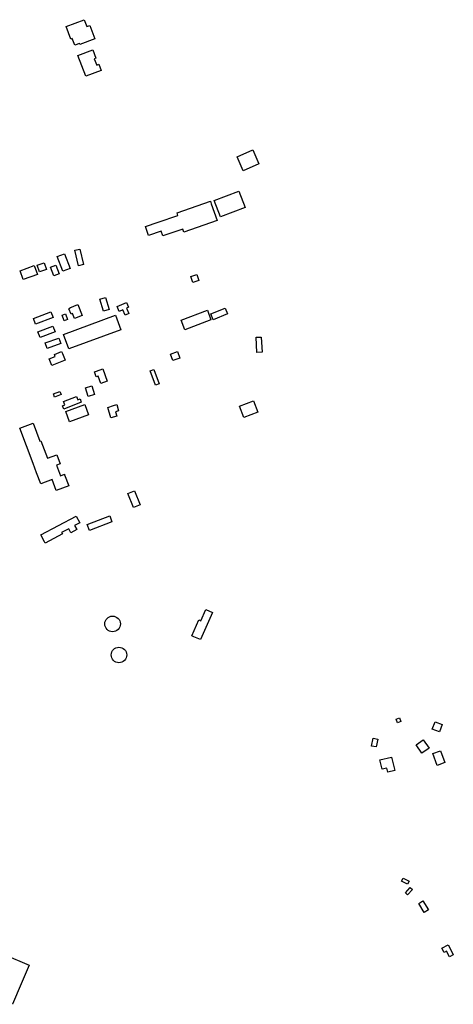
# Model space of a CAD drawing. Units: inches. Extents: x 487267 to 506357, y 6716112 to 6745026.
# Drawn here: x 496260 to 496712, y 6733429 to 6734455 of the extents above; entities that cross this region are included whole.
import ezdxf

# ---------------------------------------------------------------- set-up
doc = ezdxf.new("R2010")
doc.units = ezdxf.units.IN
doc.header["$MEASUREMENT"] = 0
doc.layers.add('DBO.Building_Footprint', color=10, linetype='Continuous')

msp = doc.modelspace()

# ---------------------------------------------------------------- linework, layer by layer
at = {"layer": 'DBO.Building_Footprint'}
for points in [[(496327.4989, 6734455.1536), (496330.2351, 6734447.971), (496333.2715, 6734449.1388), (496338.6099, 6734435.2589), (496322.9944, 6734429.253), (496322.5765, 6734430.3396), (496317.6129, 6734428.4487), (496314.927, 6734435.4996), (496313.5252, 6734434.9656), (496308.5801, 6734447.9465)], [(496327.4989, 6734455.1536), (496330.2351, 6734447.971), (496333.2715, 6734449.1388), (496338.6099, 6734435.2589), (496322.9944, 6734429.253), (496322.5765, 6734430.3396), (496317.6129, 6734428.4487), (496314.927, 6734435.4996), (496313.5252, 6734434.9656), (496308.5801, 6734447.9465)], [(496336.4119, 6734423.6718), (496339.5749, 6734415.2118), (496337.9356, 6734414.4054), (496340.6279, 6734407.8742), (496342.7678, 6734408.6974), (496345.1808, 6734402.2266), (496329.0362, 6734396.1339), (496320.8372, 6734417.8078)], [(496336.4119, 6734423.6718), (496339.5749, 6734415.2118), (496337.9356, 6734414.4054), (496340.6279, 6734407.8742), (496342.7678, 6734408.6974), (496345.1808, 6734402.2266), (496329.0362, 6734396.1339), (496320.8372, 6734417.8078)], [(496486.7763, 6734312.2559), (496503.3403, 6734319.4187), (496509.5922, 6734304.9613), (496493.0282, 6734297.7985)], [(496486.7763, 6734312.2559), (496503.3403, 6734319.4187), (496509.5922, 6734304.9613), (496493.0282, 6734297.7985)], [(496463.0278, 6734266.6983), (496488.6472, 6734276.4802), (496495.1635, 6734259.4138), (496469.5441, 6734249.6318)], [(496463.0278, 6734266.6983), (496488.6472, 6734276.4802), (496495.1635, 6734259.4138), (496469.5441, 6734249.6318)], [(496465.8934, 6734245.7559), (496431.2116, 6734233.836), (496430.1396, 6734236.9547), (496409.3126, 6734229.7965), (496407.6297, 6734234.6928), (496394.4822, 6734230.1742), (496391.2603, 6734239.5485), (496404.4077, 6734244.0674), (496425.2348, 6734251.2254), (496424.2656, 6734254.0452), (496458.9476, 6734265.9651), (496459.9166, 6734263.1455)], [(496465.8934, 6734245.7559), (496431.2116, 6734233.836), (496430.1396, 6734236.9547), (496409.3126, 6734229.7965), (496407.6297, 6734234.6928), (496394.4822, 6734230.1742), (496391.2603, 6734239.5485), (496404.4077, 6734244.0674), (496425.2348, 6734251.2254), (496424.2656, 6734254.0452), (496458.9476, 6734265.9651), (496459.9166, 6734263.1455)], [(496321.6485, 6734198.6895), (496317.7906, 6734214.8355), (496323.0727, 6734216.0977), (496326.9306, 6734199.9517)], [(496321.6485, 6734198.6895), (496317.7906, 6734214.8355), (496323.0727, 6734216.0977), (496326.9306, 6734199.9517)], [(496305.3155, 6734193.026), (496299.4118, 6734208.4008), (496307.0648, 6734211.3395), (496312.9685, 6734195.9646)], [(496305.3155, 6734193.026), (496299.4118, 6734208.4008), (496307.0648, 6734211.3395), (496312.9685, 6734195.9646)], [(496264.0339, 6734184.2816), (496260.7071, 6734193.5918), (496275.4228, 6734198.8502), (496278.7496, 6734189.54)], [(496264.0339, 6734184.2816), (496260.7071, 6734193.5918), (496275.4228, 6734198.8502), (496278.7496, 6734189.54)], [(496278.6023, 6734199.3308), (496285.8239, 6734201.6556), (496288.07, 6734194.6784), (496280.8484, 6734192.3536)], [(496278.6023, 6734199.3308), (496285.8239, 6734201.6556), (496288.07, 6734194.6784), (496280.8484, 6734192.3536)], [(496292.282, 6734197.3021), (496297.9819, 6734199.4533), (496301.4203, 6734190.3427), (496295.7203, 6734188.1915)], [(496292.282, 6734197.3021), (496297.9819, 6734199.4533), (496301.4203, 6734190.3427), (496295.7203, 6734188.1915)], [(496438.5285, 6734187.6086), (496444.8387, 6734189.6458), (496446.8468, 6734183.4258), (496440.5366, 6734181.3885)], [(496438.5285, 6734187.6086), (496444.8387, 6734189.6458), (496446.8468, 6734183.4258), (496440.5366, 6734181.3885)], [(496347.6295, 6734151.3933), (496343.8988, 6734163.7758), (496349.6505, 6734165.5086), (496353.3811, 6734153.1261)], [(496347.6295, 6734151.3933), (496343.8988, 6734163.7758), (496349.6505, 6734165.5086), (496353.3811, 6734153.1261)], [(496320.7923, 6734158.3801), (496325.5309, 6734147.0342), (496317.4314, 6734143.6514), (496315.2068, 6734148.978), (496313.7852, 6734148.3843), (496311.5282, 6734153.7884), (496312.9497, 6734154.3821), (496312.6928, 6734154.9973)], [(496320.7923, 6734158.3801), (496325.5309, 6734147.0342), (496317.4314, 6734143.6514), (496315.2068, 6734148.978), (496313.7852, 6734148.3843), (496311.5282, 6734153.7884), (496312.9497, 6734154.3821), (496312.6928, 6734154.9973)], [(496371.527, 6734154.6005), (496374.0614, 6734148.9326), (496370.3145, 6734147.2572), (496367.7802, 6734152.9251), (496363.929, 6734151.203), (496361.6789, 6734156.2351), (496371.442, 6734160.6008), (496373.6922, 6734155.5686)], [(496371.527, 6734154.6005), (496374.0614, 6734148.9326), (496370.3145, 6734147.2572), (496367.7802, 6734152.9251), (496363.929, 6734151.203), (496361.6789, 6734156.2351), (496371.442, 6734160.6008), (496373.6922, 6734155.5686)], [(496461.9575, 6734142.4657), (496459.4808, 6734148.5234), (496474.2874, 6734154.577), (496476.7641, 6734148.5193)], [(496461.9575, 6734142.4657), (496459.4808, 6734148.5234), (496474.2874, 6734154.577), (496476.7641, 6734148.5193)], [(496276.8687, 6734137.9457), (496274.5957, 6734143.8038), (496292.7144, 6734150.8339), (496294.9873, 6734144.9758)], [(496276.8687, 6734137.9457), (496274.5957, 6734143.8038), (496292.7144, 6734150.8339), (496294.9873, 6734144.9758)], [(496304.4858, 6734147.1278), (496308.1598, 6734148.4978), (496310.2596, 6734142.8667), (496306.5855, 6734141.4967)], [(496304.4858, 6734147.1278), (496308.1598, 6734148.4978), (496310.2596, 6734142.8667), (496306.5855, 6734141.4967)], [(496311.5041, 6734112.0714), (496305.9211, 6734127.1412), (496360.0138, 6734147.1815), (496365.5968, 6734132.1118)], [(496311.5041, 6734112.0714), (496305.9211, 6734127.1412), (496360.0138, 6734147.1815), (496365.5968, 6734132.1118)], [(496432.3577, 6734132.0674), (496428.6028, 6734141.9017), (496455.8657, 6734152.3112), (496459.6206, 6734142.4769)], [(496432.3577, 6734132.0674), (496428.6028, 6734141.9017), (496455.8657, 6734152.3112), (496459.6206, 6734142.4769)], [(496281.6286, 6734123.8349), (496279.2849, 6734129.9145), (496294.797, 6734135.8946), (496297.1408, 6734129.8151)], [(496281.6286, 6734123.8349), (496279.2849, 6734129.9145), (496294.797, 6734135.8946), (496297.1408, 6734129.8151)], [(496288.9658, 6734112.6864), (496286.9098, 6734118.4781), (496300.9524, 6734123.4629), (496303.0083, 6734117.6712)], [(496288.9658, 6734112.6864), (496286.9098, 6734118.4781), (496300.9524, 6734123.4629), (496303.0083, 6734117.6712)], [(496506.5736, 6734124.1608), (496511.972, 6734124.4449), (496512.8063, 6734108.5939), (496507.4079, 6734108.3098)], [(496506.5736, 6734124.1608), (496511.972, 6734124.4449), (496512.8063, 6734108.5939), (496507.4079, 6734108.3098)], [(496307.5797, 6734100.3539), (496293.7489, 6734094.764), (496290.9627, 6734101.6578), (496297.3574, 6734104.2424), (496296.5468, 6734106.2479), (496303.9828, 6734109.2534), (496304.7934, 6734107.2478)], [(496307.5797, 6734100.3539), (496293.7489, 6734094.764), (496290.9627, 6734101.6578), (496297.3574, 6734104.2424), (496296.5468, 6734106.2479), (496303.9828, 6734109.2534), (496304.7934, 6734107.2478)], [(496417.2714, 6734106.76), (496424.6236, 6734109.3858), (496427.086, 6734102.4911), (496419.7337, 6734099.8653)], [(496417.2714, 6734106.76), (496424.6236, 6734109.3858), (496427.086, 6734102.4911), (496419.7337, 6734099.8653)], [(496346.9402, 6734091.4235), (496351.4751, 6734078.5349), (496344.7614, 6734076.1726), (496342.0604, 6734083.8492), (496339.8972, 6734083.088), (496338.0634, 6734088.3001), (496340.2265, 6734089.0612)], [(496346.9402, 6734091.4235), (496351.4751, 6734078.5349), (496344.7614, 6734076.1726), (496342.0604, 6734083.8492), (496339.8972, 6734083.088), (496338.0634, 6734088.3001), (496340.2265, 6734089.0612)], [(496396.1624, 6734089.2487), (496400.0032, 6734090.6764), (496405.5263, 6734075.8184), (496401.6856, 6734074.3907)], [(496396.1624, 6734089.2487), (496400.0032, 6734090.6764), (496405.5263, 6734075.8184), (496401.6856, 6734074.3907)], [(496328.7223, 6734071.6275), (496335.5309, 6734073.7776), (496338.3952, 6734064.7071), (496331.5866, 6734062.557)], [(496328.7223, 6734071.6275), (496335.5309, 6734073.7776), (496338.3952, 6734064.7071), (496331.5866, 6734062.557)], [(496296.6444, 6734061.7933), (496295.338, 6734065.1774), (496302.228, 6734067.8373), (496303.5344, 6734064.4532)], [(496296.6444, 6734061.7933), (496295.338, 6734065.1774), (496302.228, 6734067.8373), (496303.5344, 6734064.4532)], [(496319.4726, 6734062.6181), (496320.8572, 6734059.0477), (496323.1453, 6734059.935), (496324.4958, 6734056.4525), (496306.1005, 6734049.3189), (496304.75, 6734052.8014), (496307.3776, 6734053.8204), (496305.993, 6734057.3908)], [(496319.4726, 6734062.6181), (496320.8572, 6734059.0477), (496323.1453, 6734059.935), (496324.4958, 6734056.4525), (496306.1005, 6734049.3189), (496304.75, 6734052.8014), (496307.3776, 6734053.8204), (496305.993, 6734057.3908)], [(496312.1263, 6734036.2586), (496308.2187, 6734046.8593), (496327.9859, 6734054.1458), (496331.8935, 6734043.5451)], [(496312.1263, 6734036.2586), (496308.2187, 6734046.8593), (496327.9859, 6734054.1458), (496331.8935, 6734043.5451)], [(496361.4158, 6734041.9967), (496355.3018, 6734040.1692), (496352.0032, 6734051.2044), (496358.1172, 6734053.032), (496361.3443, 6734053.9966), (496363.2781, 6734047.5273), (496360.051, 6734046.5626)], [(496361.4158, 6734041.9967), (496355.3018, 6734040.1692), (496352.0032, 6734051.2044), (496358.1172, 6734053.032), (496361.3443, 6734053.9966), (496363.2781, 6734047.5273), (496360.051, 6734046.5626)], [(496489.441, 6734052.5444), (496503.7667, 6734058.0658), (496508.3354, 6734046.2118), (496494.0098, 6734040.6904)], [(496489.441, 6734052.5444), (496503.7667, 6734058.0658), (496508.3354, 6734046.2118), (496494.0098, 6734040.6904)], [(496274.33, 6734034.8167), (496281.3962, 6734016.1073), (496282.2406, 6734016.4262), (496289.1444, 6733998.1468), (496298.9689, 6734001.8574), (496302.5391, 6733992.4045), (496298.6183, 6733990.9237), (496302.7704, 6733979.93), (496306.846, 6733981.4693), (496307.0753, 6733980.8621), (496311.3497, 6733969.5445), (496298.2432, 6733964.5944), (496293.9688, 6733975.912), (496282.3125, 6733971.5097), (496277.9311, 6733983.1105), (496274.3609, 6733992.5633), (496260.3909, 6734029.5521)], [(496274.33, 6734034.8167), (496281.3962, 6734016.1073), (496282.2406, 6734016.4262), (496289.1444, 6733998.1468), (496298.9689, 6734001.8574), (496302.5391, 6733992.4045), (496298.6183, 6733990.9237), (496302.7704, 6733979.93), (496306.846, 6733981.4693), (496307.0753, 6733980.8621), (496311.3497, 6733969.5445), (496298.2432, 6733964.5944), (496293.9688, 6733975.912), (496282.3125, 6733971.5097), (496277.9311, 6733983.1105), (496274.3609, 6733992.5633), (496260.3909, 6734029.5521)], [(496373.0554, 6733961.4565), (496379.9198, 6733964.2172), (496385.741, 6733949.7429), (496378.8766, 6733946.9822)], [(496373.0554, 6733961.4565), (496379.9198, 6733964.2172), (496385.741, 6733949.7429), (496378.8766, 6733946.9822)], [(496317.4336, 6733927.9796), (496319.69, 6733923.77), (496313.6598, 6733920.5377), (496311.4034, 6733924.7473), (496303.999, 6733920.7783), (496304.7152, 6733919.4422), (496286.7939, 6733909.836), (496286.0777, 6733911.1721), (496282.27, 6733918.2756), (496318.9943, 6733937.9606), (496322.8019, 6733930.8571)], [(496317.4336, 6733927.9796), (496319.69, 6733923.77), (496313.6598, 6733920.5377), (496311.4034, 6733924.7473), (496303.999, 6733920.7783), (496304.7152, 6733919.4422), (496286.7939, 6733909.836), (496286.0777, 6733911.1721), (496282.27, 6733918.2756), (496318.9943, 6733937.9606), (496322.8019, 6733930.8571)], [(496330.7539, 6733929.2198), (496354.0781, 6733938.1052), (496356.4592, 6733931.8548), (496333.135, 6733922.9694)], [(496330.7539, 6733929.2198), (496354.0781, 6733938.1052), (496356.4592, 6733931.8548), (496333.135, 6733922.9694)], [(496461.2691, 6733837.5414), (496448.7278, 6733809.1251), (496441.869, 6733812.1522), (496439.6177, 6733813.1458), (496446.9599, 6733829.782), (496449.2112, 6733828.7884), (496454.4103, 6733840.5685)], [(496461.2691, 6733837.5414), (496448.7278, 6733809.1251), (496441.869, 6733812.1522), (496439.6177, 6733813.1458), (496446.9599, 6733829.782), (496449.2112, 6733828.7884), (496454.4103, 6733840.5685)], [(496654.0415, 6733722.5915), (496652.6127, 6733726.2427), (496656.1502, 6733727.627), (496657.579, 6733723.9757)], [(496654.0415, 6733722.5915), (496652.6127, 6733726.2427), (496656.1502, 6733727.627), (496657.579, 6733723.9757)], [(496690.2365, 6733715.924), (496693.1177, 6733723.4471), (496700.579, 6733720.5896), (496697.6978, 6733713.0665)], [(496690.2365, 6733715.924), (496693.1177, 6733723.4471), (496700.579, 6733720.5896), (496697.6978, 6733713.0665)], [(496631.8164, 6733697.3502), (496626.9945, 6733698.2936), (496628.6087, 6733706.5442), (496633.4307, 6733705.6008)], [(496631.8164, 6733697.3502), (496626.9945, 6733698.2936), (496628.6087, 6733706.5442), (496633.4307, 6733705.6008)], [(496679.4415, 6733690.8414), (496673.409, 6733699.4139), (496680.8333, 6733704.6384), (496686.8658, 6733696.0659)], [(496679.4415, 6733690.8414), (496673.409, 6733699.4139), (496680.8333, 6733704.6384), (496686.8658, 6733696.0659)], [(496698.8091, 6733693.3814), (496703.2541, 6733680.9989), (496695.2346, 6733678.1201), (496690.7896, 6733690.5027)], [(496698.8091, 6733693.3814), (496703.2541, 6733680.9989), (496695.2346, 6733678.1201), (496690.7896, 6733690.5027)], [(496650.0727, 6733677.0301), (496651.0574, 6733672.8727), (496643.9014, 6733671.1778), (496642.9168, 6733675.3353), (496638.0077, 6733674.1726), (496635.7348, 6733683.7693), (496647.7998, 6733686.6268)], [(496650.0727, 6733677.0301), (496651.0574, 6733672.8727), (496643.9014, 6733671.1778), (496642.9168, 6733675.3353), (496638.0077, 6733674.1726), (496635.7348, 6733683.7693), (496647.7998, 6733686.6268)], [(496658.0425, 6733557.4825), (496659.7305, 6733560.7349), (496666.0011, 6733557.4806), (496664.3131, 6733554.2281)], [(496658.0425, 6733557.4825), (496659.7305, 6733560.7349), (496666.0011, 6733557.4806), (496664.3131, 6733554.2281)], [(496662.17, 6733545.2587), (496667.25, 6733550.8943), (496669.6339, 6733548.7455), (496664.5539, 6733543.1098)], [(496662.17, 6733545.2587), (496667.25, 6733550.8943), (496669.6339, 6733548.7455), (496664.5539, 6733543.1098)], [(496676.0606, 6733534.3049), (496680.4882, 6733536.9946), (496686.2206, 6733527.558), (496681.7931, 6733524.8684)], [(496676.0606, 6733534.3049), (496680.4882, 6733536.9946), (496686.2206, 6733527.558), (496681.7931, 6733524.8684)], [(496709.1267, 6733486.5853), (496712.1429, 6733480.7909), (496708.2076, 6733478.7423), (496705.1913, 6733484.5367), (496702.7146, 6733483.2475), (496700.3494, 6733487.7911), (496706.7615, 6733491.1289)], [(496709.1267, 6733486.5853), (496712.1429, 6733480.7909), (496708.2076, 6733478.7423), (496705.1913, 6733484.5367), (496702.7146, 6733483.2475), (496700.3494, 6733487.7911), (496706.7615, 6733491.1289)], [(496270.0405, 6733469.8793), (496261.8131, 6733450.4962), (496252.7519, 6733429.1486), (496208.6193, 6733447.8812), (496217.6805, 6733469.2288), (496221.8763, 6733479.1139), (496227.4899, 6733476.7311), (496223.294, 6733466.8461), (496235.8462, 6733461.5182), (496244.0735, 6733480.9012)], [(496270.0405, 6733469.8793), (496261.8131, 6733450.4962), (496252.7519, 6733429.1486), (496208.6193, 6733447.8812), (496217.6805, 6733469.2288), (496221.8763, 6733479.1139), (496227.4899, 6733476.7311), (496223.294, 6733466.8461), (496235.8462, 6733461.5182), (496244.0735, 6733480.9012)]]:
    msp.add_lwpolyline(points, close=True, dxfattribs=at)
for centre, ratio in [((496357.0495, 6733825.5558), 0.999999999), ((496357.0495, 6733825.5558), 0.999999999), ((496363.717, 6733793.1707), 1), ((496363.717, 6733793.1707), 1)]:
    msp.add_ellipse(centre, major_axis=(8.1025, 0), ratio=ratio, dxfattribs=at)

doc.saveas('drawing.dxf')
